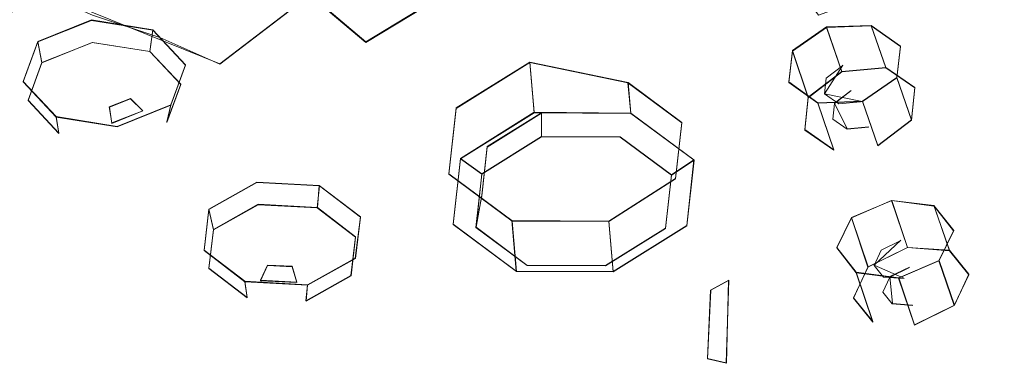
# Model space of a CAD drawing. Extents: x -45 to 45, y -146 to 0.
# Drawn here: x 5 to 30, y -124 to -115 of the extents above; entities that cross this region are included whole.
import ezdxf

# ---------------------------------------------------------------- set-up
doc = ezdxf.new("R2010")
doc.units = 0
doc.header["$LTSCALE"] = 500
doc.header["$MEASUREMENT"] = 0
for name, color, linetype in [('DWXOUTLINES', 7, 'Continuous'), ('PRYSZNIC_1', 7, 'Continuous'), ('PRYSZNIC_2', 7, 'Continuous'), ('PRYSZNIC_3', 7, 'Continuous')]:
    doc.layers.add(name, color=color, linetype=linetype)

msp = doc.modelspace()

# ---------------------------------------------------------------- linework, layer by layer
at = {"layer": 'DWXOUTLINES', "color": 0, "lineweight": 0}
for p, q in [((13.76, -115.67, 148.54), (19.13, -112.39, 145.9)), ((10.06, -116.22, 148.75), (5.23, -114.27, 146.5)), ((10.06, -116.22, 148.75), (12.35, -114.47, 147.19)), ((12.35, -114.47, 147.19), (13.76, -115.67, 148.54)), ((5.45, -115.66, 148.09), (6.81, -115.11, 147.46)), ((8.36, -115.36, 147.74), (6.81, -115.11, 147.46)), ((8.36, -115.36, 147.74), (8.29, -115.91, 147.4)), ((8.36, -115.36, 147.74), (9.19, -116.25, 148.77)), ((25.43, -115.29, 150.45), (24.57, -115.89, 150.91)), ((25.43, -115.29, 150.45), (26.56, -115.25, 150.62)), ((25.82, -116.42, 149.3), (25.43, -115.29, 150.45)), ((26.56, -115.25, 150.62), (27.3, -115.78, 151.32)), ((26.93, -116.32, 149.53), (26.56, -115.25, 150.62)), ((5.08, -116.67, 149.26), (5.45, -115.66, 148.09)), ((5.45, -115.66, 148.09), (5.55, -116.19, 147.73)), ((5.55, -116.19, 147.73), (6.83, -115.68, 147.13)), ((8.29, -115.91, 147.4), (6.83, -115.68, 147.13)), ((8.29, -115.91, 147.4), (9.07, -116.74, 148.36)), ((24.47, -116.68, 151.73), (24.57, -115.89, 150.91)), ((24.96, -117.07, 149.71), (24.57, -115.89, 150.91)), ((27.21, -116.57, 152.14), (27.3, -115.78, 151.32)), ((5.2, -117.14, 148.83), (5.55, -116.19, 147.73)), ((16.05, -117.34, 151.12), (17.91, -116.18, 150.01)), ((17.91, -116.18, 150.01), (18.02, -117.45, 148.86)), ((17.91, -116.18, 150.01), (20.4, -116.7, 150.32)), ((9.19, -116.25, 148.77), (8.82, -117.26, 149.94)), ((24.96, -117.07, 149.71), (25.82, -116.42, 149.3)), ((25.38, -116.98, 151.09), (25.84, -116.26, 150.5)), ((25.82, -116.42, 149.3), (26.93, -116.32, 149.53)), ((26.93, -116.32, 149.53), (27.67, -116.82, 150.25)), ((5.91, -117.56, 150.29), (5.08, -116.67, 149.26)), ((20.4, -116.7, 150.32), (20.47, -117.47, 149.11)), ((20.4, -116.7, 150.32), (21.76, -117.71, 151.57)), ((24.47, -116.68, 151.73), (25.21, -117.21, 152.43)), ((27.21, -116.57, 152.14), (26.34, -117.17, 152.6)), ((27.58, -117.64, 151.05), (27.21, -116.57, 152.14)), ((9.07, -116.74, 148.36), (8.72, -117.69, 149.46)), ((26.29, -117.17, 151.55), (25.38, -116.98, 151.09)), ((25.63, -117.22, 150.05), (26.05, -116.9, 149.85)), ((27.67, -116.82, 150.25), (27.58, -117.64, 151.05)), ((5.98, -117.98, 149.79), (5.2, -117.14, 148.83)), ((7.8, -117.1, 149.09), (7.26, -117.31, 149.34)), ((7.8, -117.1, 149.09), (8.11, -117.41, 149.13)), ((24.88, -117.89, 150.51), (24.96, -117.07, 149.71)), ((25.21, -117.21, 152.43), (26.34, -117.17, 152.6)), ((25.61, -118.4, 151.23), (25.21, -117.21, 152.43)), ((25.95, -117.87, 150.8), (25.63, -117.22, 150.05)), ((26.73, -118.29, 151.46), (26.34, -117.17, 152.6)), ((7.26, -117.31, 149.34), (7.32, -117.72, 149.5)), ((8.11, -117.41, 149.13), (7.32, -117.72, 149.5)), ((7.46, -117.81, 150.57), (8.82, -117.26, 149.94)), ((8.72, -117.69, 149.46), (8.82, -117.26, 149.94)), ((16.05, -117.34, 151.12), (15.86, -119.01, 152.94)), ((16.16, -118.62, 149.97), (18.02, -117.45, 148.86)), ((18.21, -117.46, 149.96), (16.83, -118.32, 150.78)), ((18.02, -117.45, 148.86), (20.47, -117.47, 149.11)), ((18.21, -118.06, 149.1), (18.21, -117.46, 149.96)), ((22.07, -118.65, 150.58), (20.47, -117.47, 149.11)), ((5.91, -117.56, 150.29), (5.98, -117.98, 149.79)), ((7.46, -117.81, 150.57), (5.91, -117.56, 150.29)), ((21.76, -117.71, 151.57), (21.6, -119.13, 153.12)), ((27.58, -117.64, 151.05), (26.73, -118.29, 151.46)), ((24.88, -117.89, 150.51), (25.61, -118.4, 151.23)), ((26.5, -117.82, 150.91), (25.95, -117.87, 150.8)), ((16.7, -119.01, 150), (18.21, -118.06, 149.1)), ((18.21, -118.06, 149.1), (20.2, -118.07, 149.3)), ((21.5, -119.03, 150.49), (20.2, -118.07, 149.3)), ((16.7, -119.55, 152.13), (16.83, -118.32, 150.78)), ((15.97, -120.28, 151.79), (16.16, -118.62, 149.97)), ((16.16, -118.62, 149.97), (16.7, -119.01, 150)), ((22.07, -118.65, 150.58), (21.5, -119.03, 150.49)), ((22.07, -118.65, 150.58), (21.89, -120.32, 152.4)), ((9.78, -119.9, 152.98), (11, -119.22, 152.2)), ((11, -119.22, 152.2), (12.58, -119.3, 152.3)), ((17.46, -120.19, 154.41), (15.86, -119.01, 152.94)), ((16.55, -120.36, 151.48), (16.7, -119.01, 150)), ((19.91, -120.21, 154.66), (21.6, -119.13, 153.12)), ((21.5, -119.03, 150.49), (21.35, -120.38, 151.97)), ((12.53, -119.86, 151.96), (12.58, -119.3, 152.3)), ((13.62, -120.1, 153.21), (12.58, -119.3, 152.3)), ((16.55, -120.36, 151.48), (16.7, -119.55, 152.13)), ((27.08, -119.68, 155.48), (26.06, -120.11, 155.76)), ((27.08, -119.68, 155.48), (28.15, -119.81, 155.86)), ((27.48, -120.87, 154.41), (27.08, -119.68, 155.48)), ((9.66, -120.94, 154.19), (9.78, -119.9, 152.98)), ((9.9, -120.42, 152.61), (9.78, -119.9, 152.98)), ((9.9, -120.42, 152.61), (11.03, -119.78, 151.87)), ((11.03, -119.78, 151.87), (12.53, -119.86, 151.96)), ((13.5, -120.6, 152.82), (12.53, -119.86, 151.96)), ((28.15, -119.81, 155.86), (28.65, -120.44, 156.68)), ((28.54, -120.94, 154.84), (28.15, -119.81, 155.86)), ((13.62, -120.1, 153.21), (13.49, -121.14, 154.41)), ((17.46, -120.19, 154.41), (17.57, -121.47, 153.26)), ((19.91, -120.21, 154.66), (17.46, -120.19, 154.41)), ((19.91, -120.21, 154.66), (20.02, -121.48, 153.51)), ((25.69, -120.87, 156.54), (26.06, -120.11, 155.76)), ((26.48, -121.36, 154.64), (26.06, -120.11, 155.76)), ((9.78, -121.4, 153.74), (9.9, -120.42, 152.61)), ((15.97, -120.28, 151.79), (17.57, -121.47, 153.26)), ((17.84, -121.32, 152.67), (16.55, -120.36, 151.48)), ((19.83, -121.33, 152.88), (21.35, -120.38, 151.97)), ((20.02, -121.48, 153.51), (21.89, -120.32, 152.4)), ((28.28, -121.2, 157.45), (28.65, -120.44, 156.68)), ((13.5, -120.6, 152.82), (13.38, -121.58, 153.95)), ((26.64, -121.32, 156.07), (27.31, -120.69, 155.59)), ((10.69, -121.73, 155.1), (9.66, -120.94, 154.19)), ((25.69, -120.87, 156.54), (26.18, -121.5, 157.35)), ((26.48, -121.36, 154.64), (27.48, -120.87, 154.41)), ((27.48, -120.87, 154.41), (28.54, -120.94, 154.84)), ((28.54, -120.94, 154.84), (29.03, -121.55, 155.68)), ((13.49, -121.14, 154.41), (12.28, -121.82, 155.2)), ((28.28, -121.2, 157.45), (27.26, -121.64, 157.73)), ((28.67, -122.33, 156.44), (28.28, -121.2, 157.45)), ((10.75, -122.14, 154.6), (9.78, -121.4, 153.74)), ((11.27, -121.32, 153.97), (11.09, -121.7, 154.09)), ((11.89, -121.35, 154), (11.27, -121.32, 153.97)), ((11.89, -121.35, 154), (12.01, -121.75, 154.15)), ((20.02, -121.48, 153.51), (17.57, -121.47, 153.26)), ((19.83, -121.33, 152.88), (17.84, -121.32, 152.67)), ((26.11, -122.15, 155.39), (26.48, -121.36, 154.64)), ((27.39, -121.65, 156.7), (26.64, -121.32, 156.07)), ((27.03, -121.61, 155.1), (27.53, -121.37, 154.99)), ((12.01, -121.75, 154.15), (11.09, -121.7, 154.09)), ((13.38, -121.58, 153.95), (12.24, -122.22, 154.69)), ((22.95, -121.7, 155.07), (22.49, -121.95, 155.22)), ((22.95, -121.7, 155.07), (22.89, -123.79, 157.47)), ((26.18, -121.5, 157.35), (27.26, -121.64, 157.73)), ((26.6, -122.75, 156.23), (26.18, -121.5, 157.35)), ((27.1, -122.29, 155.88), (27.03, -121.61, 155.1)), ((27.66, -122.83, 156.67), (27.26, -121.64, 157.73)), ((29.03, -121.55, 155.68), (28.67, -122.33, 156.44)), ((10.69, -121.73, 155.1), (12.28, -121.82, 155.2)), ((10.75, -122.14, 154.6), (10.69, -121.73, 155.1)), ((12.24, -122.22, 154.69), (12.28, -121.82, 155.2)), ((22.49, -121.95, 155.22), (22.41, -123.68, 157.21)), ((26.11, -122.15, 155.39), (26.6, -122.75, 156.23)), ((27.61, -122.33, 156.09), (27.1, -122.29, 155.88)), ((28.67, -122.33, 156.44), (27.66, -122.83, 156.67)), ((22.41, -123.68, 157.21), (22.89, -123.79, 157.47))]:
    msp.add_line(p, q, dxfattribs=at)
at = {"layer": 'PRYSZNIC_1', "lineweight": 0, "invisible_edges": 15}
for points in [[(18.28, -111.085, 191.876), (15.718, -112.597, 193.594), (18.055, -115.207, 195.294), (20.996, -113.472, 193.322)], [(28.307, -115.357, 192.751), (30.919, -112.737, 189.774), (28.564, -111.066, 189.274), (26.15, -113.485, 192.023)], [(23.287, -115.675, 194.511), (26.15, -113.485, 192.023), (23.578, -111.497, 191.078), (20.996, -113.472, 193.322)], [(5.525, -112.475, 194.609), (6.594, -115.617, 197.026), (9.825, -114.883, 196.191), (8.239, -111.852, 193.901)], [(5.525, -112.475, 194.609), (2.711, -112.847, 195.032), (3.249, -116.066, 197.536), (6.594, -115.617, 197.026)], [(15.718, -112.597, 193.594), (12.885, -113.873, 195.043), (14.806, -116.67, 196.957), (18.055, -115.207, 195.294)], [(28.307, -115.357, 192.751), (30.109, -117.139, 193.258), (32.887, -114.347, 190.086), (30.919, -112.737, 189.774)], [(23.287, -115.675, 194.511), (20.996, -113.472, 193.322), (18.055, -115.207, 195.294), (20.029, -117.598, 196.696)], [(25.209, -117.727, 195.444), (28.307, -115.357, 192.751), (26.15, -113.485, 192.023), (23.287, -115.675, 194.511)], [(9.825, -114.883, 196.191), (11.295, -117.829, 198.274), (14.806, -116.67, 196.957), (12.885, -113.873, 195.043)], [(6.594, -115.617, 197.026), (7.588, -118.672, 199.231), (11.295, -117.829, 198.274), (9.825, -114.883, 196.191)], [(20.029, -117.598, 196.696), (18.055, -115.207, 195.294), (14.806, -116.67, 196.957), (16.427, -119.22, 198.539)], [(25.209, -117.727, 195.444), (26.815, -119.664, 196.128), (30.109, -117.139, 193.258), (28.307, -115.357, 192.751)], [(6.594, -115.617, 197.026), (3.249, -116.066, 197.536), (3.75, -119.187, 199.817), (7.588, -118.672, 199.231)], [(25.209, -117.727, 195.444), (23.287, -115.675, 194.511), (20.029, -117.598, 196.696), (21.683, -119.81, 197.811)], [(12.536, -120.504, 199.998), (16.427, -119.22, 198.539), (14.806, -116.67, 196.957), (11.295, -117.829, 198.274)], [(26.815, -119.664, 196.128), (28.16, -121.519, 196.566), (31.618, -118.858, 193.541), (30.109, -117.139, 193.258)], [(21.683, -119.81, 197.811), (20.029, -117.598, 196.696), (16.427, -119.22, 198.539), (17.787, -121.566, 199.806)], [(25.209, -117.727, 195.444), (21.683, -119.81, 197.811), (23.066, -121.883, 198.65), (26.815, -119.664, 196.128)], [(8.427, -121.438, 201.06), (12.536, -120.504, 199.998), (11.295, -117.829, 198.274), (7.588, -118.672, 199.231)], [(8.427, -121.438, 201.06), (7.588, -118.672, 199.231), (3.75, -119.187, 199.817), (4.173, -122.009, 201.709)], [(29.296, -123.327, 196.763), (32.892, -120.542, 193.597), (31.618, -118.858, 193.541), (28.16, -121.519, 196.566)], [(13.576, -122.957, 201.387), (17.787, -121.566, 199.806), (16.427, -119.22, 198.539), (12.536, -120.504, 199.998)], [(26.815, -119.664, 196.128), (23.066, -121.883, 198.65), (24.224, -123.858, 199.224), (28.16, -121.519, 196.566)], [(21.683, -119.81, 197.811), (17.787, -121.566, 199.806), (18.923, -123.754, 200.776), (23.066, -121.883, 198.65)], [(9.131, -123.968, 202.536), (13.576, -122.957, 201.387), (12.536, -120.504, 199.998), (8.427, -121.438, 201.06)], [(30.217, -124.996, 196.772), (33.926, -122.104, 193.485), (32.892, -120.542, 193.597), (29.296, -123.327, 196.763)], [(9.131, -123.968, 202.536), (8.427, -121.438, 201.06), (4.173, -122.009, 201.709), (4.528, -124.587, 203.239)], [(13.576, -122.957, 201.387), (14.446, -125.236, 202.46), (18.923, -123.754, 200.776), (17.787, -121.566, 199.806)], [(29.296, -123.327, 196.763), (28.16, -121.519, 196.566), (24.224, -123.858, 199.224), (25.202, -125.774, 199.545)], [(23.066, -121.883, 198.65), (18.923, -123.754, 200.776), (19.873, -125.829, 201.465), (24.224, -123.858, 199.224)], [(9.131, -123.968, 202.536), (9.718, -126.314, 203.685), (14.446, -125.236, 202.46), (13.576, -122.957, 201.387)], [(30.217, -124.996, 196.772), (29.296, -123.327, 196.763), (25.202, -125.774, 199.545), (25.995, -127.536, 199.661)], [(14.446, -125.236, 202.46), (15.173, -127.391, 203.24), (19.873, -125.829, 201.465), (18.923, -123.754, 200.776)]]:
    msp.add_3dface(points, dxfattribs=at)
at = {"layer": 'PRYSZNIC_2', "lineweight": 0}
for points, invisible_edges in [([(19.126, -112.399, 145.904), (20.883, -114.175, 147.92), (17.956, -115.591, 148.949), (16.467, -114.039, 147.19)], 15), ([(8.542, -115.561, 147.961), (6.83, -114.993, 147.293), (8.57, -112.743, 145.189), (10.561, -113.538, 146.104)], 15), ([(14.701, -112.638, 145.603), (16.467, -114.039, 147.19), (13.756, -115.684, 148.543), (12.345, -114.48, 147.185)], 9), ([(22.294, -116.083, 150.09), (20.883, -114.175, 147.92), (23.647, -112.834, 147.022), (25.229, -114.991, 149.473)], 11), ([(31.634, -115.884, 151.816), (29.188, -116.516, 151.861), (27.916, -114.006, 149.008), (30.255, -113.176, 148.74)], 11), ([(2.977, -115.382, 147.519), (3.588, -113.724, 145.896), (5.227, -114.276, 146.501), (3.736, -116.417, 148.574)], 3), ([(10.058, -116.233, 148.748), (8.542, -115.561, 147.961), (10.561, -113.538, 146.104), (12.345, -114.48, 147.185)], 7), ([(16.467, -114.039, 147.19), (17.956, -115.591, 148.949), (14.948, -117.027, 150.057), (13.756, -115.684, 148.543)], 15), ([(22.294, -116.083, 150.09), (19.21, -117.231, 150.816), (17.956, -115.591, 148.949), (20.883, -114.175, 147.92)], 15), ([(26.379, -117.269, 152.061), (25.229, -114.991, 149.473), (27.916, -114.006, 149.008), (29.188, -116.516, 151.861)], 13), ([(3.736, -116.417, 148.574), (5.227, -114.276, 146.501), (6.83, -114.993, 147.293), (5.009, -117.307, 149.533)], 13), ([(10.058, -116.233, 148.748), (12.345, -114.48, 147.185), (13.756, -115.684, 148.543), (11.076, -117.264, 149.896)], 15), ([(6.758, -117.59, 149.906), (5.009, -117.307, 149.533), (6.83, -114.993, 147.293), (8.542, -115.561, 147.961)], 11), ([(6.809, -115.123, 147.458), (6.829, -115.686, 147.135), (5.552, -116.199, 147.726), (5.45, -115.668, 148.088)], 1), ([(8.359, -115.367, 147.739), (8.285, -115.915, 147.399), (6.829, -115.686, 147.135), (6.809, -115.123, 147.458)], 5), ([(23.322, -118.097, 152.379), (22.294, -116.083, 150.09), (25.229, -114.991, 149.473), (26.379, -117.269, 152.061)], 15), ([(9.192, -116.257, 148.767), (9.068, -116.751, 148.364), (8.285, -115.915, 147.399), (8.359, -115.367, 147.739)], 1), ([(5.45, -115.668, 148.088), (5.552, -116.199, 147.726), (5.202, -117.152, 148.827), (5.078, -116.683, 149.259)], 5), ([(6.829, -115.686, 147.135), (6.947, -116.173, 147.696), (6.16, -116.488, 148.06), (5.552, -116.199, 147.726)], 15), ([(8.394, -117.483, 149.906), (6.758, -117.59, 149.906), (8.542, -115.561, 147.961), (10.058, -116.233, 148.748)], 11), ([(8.285, -115.915, 147.399), (7.843, -116.314, 147.859), (6.947, -116.173, 147.696), (6.829, -115.686, 147.135)], 15), ([(11.076, -117.264, 149.896), (13.756, -115.684, 148.543), (14.948, -117.027, 150.057), (11.939, -118.425, 151.193)], 15), ([(19.21, -117.231, 150.816), (16.075, -118.383, 151.61), (14.948, -117.027, 150.057), (17.956, -115.591, 148.949)], 15), ([(9.068, -116.751, 148.364), (8.325, -116.828, 148.453), (7.843, -116.314, 147.859), (8.285, -115.915, 147.399)], 15), ([(31.634, -115.884, 151.816), (32.476, -118.687, 155.001), (29.965, -119.115, 154.814), (29.188, -116.516, 151.861)], 15), ([(5.552, -116.199, 147.726), (6.16, -116.488, 148.06), (5.945, -117.075, 148.738), (5.202, -117.152, 148.827)], 15), ([(6.947, -116.173, 147.696), (7.007, -116.267, 148.122), (6.475, -116.481, 148.369), (6.16, -116.488, 148.06)], 15), ([(7.843, -116.314, 147.859), (7.615, -116.363, 148.232), (7.007, -116.267, 148.122), (6.947, -116.173, 147.696)], 15), ([(8.394, -117.483, 149.906), (10.058, -116.233, 148.748), (11.076, -117.264, 149.896), (8.326, -118.643, 151.103)], 15), ([(23.322, -118.097, 152.379), (20.13, -118.955, 152.78), (19.21, -117.231, 150.816), (22.294, -116.083, 150.09)], 15), ([(3.736, -116.417, 148.574), (5.009, -117.307, 149.533), (3.253, -119.504, 151.759), (1.61, -119.049, 151.242)], 15), ([(6.16, -116.488, 148.06), (6.475, -116.481, 148.369), (6.329, -116.879, 148.828), (5.945, -117.075, 148.738)], 15), ([(6.329, -116.879, 148.828), (6.475, -116.481, 148.369), (7.135, -116.795, 148.731), (6.329, -116.879, 148.828)], 15), ([(6.475, -116.481, 148.369), (7.007, -116.267, 148.122), (7.135, -116.795, 148.731), (6.475, -116.481, 148.369)], 15), ([(7.007, -116.267, 148.122), (7.615, -116.363, 148.232), (7.135, -116.795, 148.731), (7.007, -116.267, 148.122)], 15), ([(7.615, -116.363, 148.232), (7.941, -116.711, 148.635), (7.135, -116.795, 148.731), (7.615, -116.363, 148.232)], 15), ([(8.325, -116.828, 148.453), (7.941, -116.711, 148.635), (7.615, -116.363, 148.232), (7.843, -116.314, 147.859)], 15), ([(8.82, -117.271, 149.938), (8.718, -117.705, 149.465), (9.068, -116.751, 148.364), (9.192, -116.257, 148.767)], 4), ([(5.078, -116.683, 149.259), (5.202, -117.152, 148.827), (5.985, -117.988, 149.792), (5.911, -117.573, 150.286)], 1), ([(7.941, -116.711, 148.635), (7.795, -117.109, 149.094), (7.135, -116.795, 148.731), (7.941, -116.711, 148.635)], 15), ([(8.11, -117.415, 149.131), (7.795, -117.109, 149.094), (7.941, -116.711, 148.635), (8.325, -116.828, 148.453)], 15), ([(26.379, -117.269, 152.061), (29.188, -116.516, 151.861), (29.965, -119.115, 154.814), (27.082, -119.627, 154.74)], 15), ([(5.945, -117.075, 148.738), (6.329, -116.879, 148.828), (6.655, -117.227, 149.23), (6.427, -117.59, 149.332)], 15), ([(6.655, -117.227, 149.23), (6.329, -116.879, 148.828), (7.135, -116.795, 148.731), (6.655, -117.227, 149.23)], 15), ([(7.263, -117.323, 149.341), (6.655, -117.227, 149.23), (7.135, -116.795, 148.731), (7.263, -117.323, 149.341)], 15), ([(7.795, -117.109, 149.094), (7.263, -117.323, 149.341), (7.135, -116.795, 148.731), (7.795, -117.109, 149.094)], 15), ([(8.718, -117.705, 149.465), (8.11, -117.415, 149.131), (8.325, -116.828, 148.453), (9.068, -116.751, 148.364)], 15), ([(5.202, -117.152, 148.827), (5.945, -117.075, 148.738), (6.427, -117.59, 149.332), (5.985, -117.988, 149.792)], 15), ([(6.427, -117.59, 149.332), (6.655, -117.227, 149.23), (7.263, -117.323, 149.341), (7.324, -117.731, 149.495)], 15), ([(7.324, -117.731, 149.495), (7.263, -117.323, 149.341), (7.795, -117.109, 149.094), (8.11, -117.415, 149.131)], 8), ([(12.99, -119.49, 152.426), (11.939, -118.425, 151.193), (14.948, -117.027, 150.057), (16.075, -118.383, 151.61)], 15), ([(20.13, -118.955, 152.78), (16.916, -119.798, 153.228), (16.075, -118.383, 151.61), (19.21, -117.231, 150.816)], 15), ([(6.758, -117.59, 149.906), (4.664, -120.228, 152.581), (3.253, -119.504, 151.759), (5.009, -117.307, 149.533)], 15), ([(8.394, -117.483, 149.906), (8.326, -118.643, 151.103), (4.664, -120.228, 152.581), (6.758, -117.59, 149.906)], 15), ([(7.441, -118.217, 150.056), (7.324, -117.731, 149.495), (8.11, -117.415, 149.131), (8.718, -117.705, 149.465)], 13), ([(7.461, -117.817, 150.568), (7.441, -118.217, 150.056), (8.718, -117.705, 149.465), (8.82, -117.271, 149.938)], 7), ([(8.326, -118.643, 151.103), (11.076, -117.264, 149.896), (11.939, -118.425, 151.193), (8.786, -119.845, 152.416)], 15), ([(23.322, -118.097, 152.379), (26.379, -117.269, 152.061), (27.082, -119.627, 154.74), (23.932, -120.187, 154.753)], 15), ([(5.911, -117.573, 150.286), (5.985, -117.988, 149.792), (7.441, -118.217, 150.056), (7.461, -117.817, 150.568)], 7), ([(5.985, -117.988, 149.792), (6.427, -117.59, 149.332), (7.324, -117.731, 149.495), (7.441, -118.217, 150.056)], 15), ([(23.322, -118.097, 152.379), (23.932, -120.187, 154.753), (20.618, -120.761, 154.828), (20.13, -118.955, 152.78)], 15), ([(10.072, -120.674, 153.411), (8.786, -119.845, 152.416), (11.939, -118.425, 151.193), (12.99, -119.49, 152.426)], 15), ([(13.794, -120.58, 153.688), (12.99, -119.49, 152.426), (16.075, -118.383, 151.61), (16.916, -119.798, 153.228)], 15), ([(8.326, -118.643, 151.103), (8.786, -119.845, 152.416), (5.746, -121.172, 153.651), (4.664, -120.228, 152.581)], 15), ([(20.13, -118.955, 152.78), (20.618, -120.761, 154.828), (17.245, -121.316, 154.942), (16.916, -119.798, 153.228)], 15), ([(27.082, -119.627, 154.74), (29.965, -119.115, 154.814), (30.23, -121.759, 157.818), (27.322, -122.025, 157.465)], 15), ([(10.996, -119.232, 152.202), (11.034, -119.792, 151.875), (9.896, -120.429, 152.61), (9.784, -119.91, 152.984)], 5), ([(12.585, -119.314, 152.296), (12.528, -119.869, 151.963), (11.034, -119.792, 151.875), (10.996, -119.232, 152.202)], 4), ([(13.62, -120.107, 153.212), (13.5, -120.615, 152.824), (12.528, -119.869, 151.963), (12.585, -119.314, 152.296)], 5), ([(11.522, -121.123, 154.041), (10.072, -120.674, 153.411), (12.99, -119.49, 152.426), (13.794, -120.58, 153.688)], 15), ([(23.932, -120.187, 154.753), (27.082, -119.627, 154.74), (27.322, -122.025, 157.465), (24.132, -122.314, 157.169)], 15), ([(5.032, -121.497, 153.922), (4.08, -120.667, 152.981), (4.28, -119.922, 153.359), (5.277, -120.79, 154.345)], 15), ([(4.422, -119.844, 153.238), (5.45, -120.74, 154.255), (5.277, -120.79, 154.345), (4.28, -119.922, 153.359)], 15), ([(4.664, -120.228, 152.581), (5.746, -121.172, 153.651), (5.45, -120.74, 154.255), (4.422, -119.844, 153.238)], 15), ([(10.072, -120.674, 153.411), (6.427, -122.271, 154.898), (5.746, -121.172, 153.651), (8.786, -119.845, 152.416)], 15), ([(9.784, -119.91, 152.984), (9.896, -120.429, 152.61), (9.778, -121.407, 153.738), (9.659, -120.95, 154.185)], 4), ([(11.034, -119.792, 151.875), (11.267, -120.26, 152.415), (10.566, -120.652, 152.868), (9.896, -120.429, 152.61)], 15), ([(12.528, -119.869, 151.963), (12.186, -120.308, 152.47), (11.267, -120.26, 152.415), (11.034, -119.792, 151.875)], 15), ([(13.5, -120.615, 152.824), (12.785, -120.767, 153), (12.186, -120.308, 152.47), (12.528, -119.869, 151.963)], 15), ([(13.794, -120.58, 153.688), (16.916, -119.798, 153.228), (17.245, -121.316, 154.942), (13.917, -121.816, 155.069)], 15), ([(13.495, -121.148, 154.413), (13.383, -121.592, 153.953), (13.5, -120.615, 152.824), (13.62, -120.107, 153.212)], 5), ([(23.932, -120.187, 154.753), (24.132, -122.314, 157.169), (20.754, -122.606, 156.92), (20.618, -120.761, 154.828)], 15), ([(9.896, -120.429, 152.61), (10.566, -120.652, 152.868), (10.493, -121.254, 153.563), (9.778, -121.407, 153.738)], 15), ([(11.267, -120.26, 152.415), (11.387, -120.346, 152.83), (10.912, -120.611, 153.137), (10.566, -120.652, 152.868)], 15), ([(10.912, -120.611, 153.137), (11.387, -120.346, 152.83), (11.639, -120.854, 153.417), (10.912, -120.611, 153.137)], 15), ([(12.186, -120.308, 152.47), (12.01, -120.378, 152.867), (11.387, -120.346, 152.83), (11.267, -120.26, 152.415)], 15), ([(11.387, -120.346, 152.83), (12.01, -120.378, 152.867), (11.639, -120.854, 153.417), (11.387, -120.346, 152.83)], 15), ([(12.01, -120.378, 152.867), (12.415, -120.689, 153.227), (11.639, -120.854, 153.417), (12.01, -120.378, 152.867)], 15), ([(12.785, -120.767, 153), (12.415, -120.689, 153.227), (12.01, -120.378, 152.867), (12.186, -120.308, 152.47)], 15), ([(-0.153, -123.854, 155.887), (4.08, -120.667, 152.981), (5.032, -121.497, 153.922), (-0.153, -123.854, 155.887)], 15), ([(11.522, -121.123, 154.041), (10.645, -122.112, 155.046), (6.427, -122.271, 154.898), (10.072, -120.674, 153.411)], 15), ([(10.566, -120.652, 152.868), (10.912, -120.611, 153.137), (10.863, -121.019, 153.608), (10.493, -121.254, 153.563)], 15), ([(11.522, -121.123, 154.041), (13.794, -120.58, 153.688), (13.917, -121.816, 155.069), (10.645, -122.112, 155.046)], 15), ([(10.863, -121.019, 153.608), (10.912, -120.611, 153.137), (11.639, -120.854, 153.417), (10.863, -121.019, 153.608)], 15), ([(12.415, -120.689, 153.227), (12.366, -121.096, 153.697), (11.639, -120.854, 153.417), (12.415, -120.689, 153.227)], 15), ([(12.713, -121.369, 153.695), (12.366, -121.096, 153.697), (12.415, -120.689, 153.227), (12.785, -120.767, 153)], 15), ([(13.383, -121.592, 153.953), (12.713, -121.369, 153.695), (12.785, -120.767, 153), (13.5, -120.615, 152.824)], 15), ([(5.63, -122.463, 155.018), (5.032, -121.497, 153.922), (5.277, -120.79, 154.345), (5.903, -121.802, 155.493)], 15), ([(5.45, -120.74, 154.255), (6.096, -121.784, 155.439), (5.903, -121.802, 155.493), (5.277, -120.79, 154.345)], 15), ([(5.746, -121.172, 153.651), (6.427, -122.271, 154.898), (6.096, -121.784, 155.439), (5.45, -120.74, 154.255)], 15), ([(9.659, -120.95, 154.185), (9.778, -121.407, 153.738), (10.751, -122.152, 154.599), (10.694, -121.744, 155.101)], 5), ([(11.269, -121.33, 153.967), (10.863, -121.019, 153.608), (11.639, -120.854, 153.417), (11.269, -121.33, 153.967)], 15), ([(11.891, -121.362, 154.004), (11.269, -121.33, 153.967), (11.639, -120.854, 153.417), (11.891, -121.362, 154.004)], 15), ([(12.366, -121.096, 153.697), (11.891, -121.362, 154.004), (11.639, -120.854, 153.417), (12.366, -121.096, 153.697)], 15), ([(20.618, -120.761, 154.828), (20.754, -122.606, 156.92), (17.282, -122.88, 156.707), (17.245, -121.316, 154.942)], 15), ([(10.493, -121.254, 153.563), (10.863, -121.019, 153.608), (11.269, -121.33, 153.967), (11.092, -121.714, 154.093)], 15), ([(12.012, -121.761, 154.148), (11.891, -121.362, 154.004), (12.366, -121.096, 153.697), (12.713, -121.369, 153.695)], 15), ([(12.283, -121.825, 155.196), (12.244, -122.229, 154.688), (13.383, -121.592, 153.953), (13.495, -121.148, 154.413)], 4), ([(9.778, -121.407, 153.738), (10.493, -121.254, 153.563), (11.092, -121.714, 154.093), (10.751, -122.152, 154.599)], 15), ([(11.092, -121.714, 154.093), (11.269, -121.33, 153.967), (11.891, -121.362, 154.004), (12.012, -121.761, 154.148)], 8), ([(12.244, -122.229, 154.688), (12.012, -121.761, 154.148), (12.713, -121.369, 153.695), (13.383, -121.592, 153.953)], 15), ([(13.917, -121.816, 155.069), (17.245, -121.316, 154.942), (17.282, -122.88, 156.707), (13.809, -123.113, 156.52)], 15), ([(-0.153, -123.854, 155.887), (5.032, -121.497, 153.922), (5.63, -122.463, 155.018), (-0.153, -123.854, 155.887)], 15), ([(10.751, -122.152, 154.599), (11.092, -121.714, 154.093), (12.012, -121.761, 154.148), (12.244, -122.229, 154.688)], 13), ([(5.834, -123.5, 156.194), (5.63, -122.463, 155.018), (5.903, -121.802, 155.493), (6.117, -122.888, 156.724)], 15), ([(6.096, -121.784, 155.439), (6.316, -122.904, 156.71), (6.117, -122.888, 156.724), (5.903, -121.802, 155.493)], 15), ([(6.427, -122.271, 154.898), (6.659, -123.451, 156.237), (6.316, -122.904, 156.71), (6.096, -121.784, 155.439)], 15), ([(10.645, -122.112, 155.046), (13.917, -121.816, 155.069), (13.809, -123.113, 156.52), (10.168, -123.311, 156.355)], 15), ([(10.694, -121.744, 155.101), (10.751, -122.152, 154.599), (12.244, -122.229, 154.688), (12.283, -121.825, 155.196)], 6), ([(27.082, -124.423, 160.189), (27.322, -122.025, 157.465), (30.23, -121.759, 157.818), (29.965, -124.402, 160.822)], 15), ([(10.645, -122.112, 155.046), (10.168, -123.311, 156.355), (6.659, -123.451, 156.237), (6.427, -122.271, 154.898)], 15), ([(23.932, -124.441, 159.586), (24.132, -122.314, 157.169), (27.322, -122.025, 157.465), (27.082, -124.423, 160.189)], 15), ([(-0.153, -123.854, 155.887), (5.63, -122.463, 155.018), (5.834, -123.5, 156.194), (-0.153, -123.854, 155.887)], 15), ([(23.932, -124.441, 159.586), (20.618, -124.447, 159.016), (20.754, -122.606, 156.92), (24.132, -122.314, 157.169)], 15), ([(20.618, -124.447, 159.016), (17.245, -124.432, 158.483), (17.282, -122.88, 156.707), (20.754, -122.606, 156.92)], 15), ([(5.63, -124.536, 157.37), (5.834, -123.5, 156.194), (6.117, -122.888, 156.724), (5.903, -123.973, 157.956)], 15), ([(6.316, -122.904, 156.71), (6.096, -124.025, 157.981), (5.903, -123.973, 157.956), (6.117, -122.888, 156.724)], 15), ([(6.659, -123.451, 156.237), (6.427, -124.63, 157.575), (6.096, -124.025, 157.981), (6.316, -122.904, 156.71)], 15), ([(13.917, -124.387, 157.99), (13.809, -123.113, 156.52), (17.282, -122.88, 156.707), (17.245, -124.432, 158.483)], 15), ([(10.645, -124.457, 157.71), (10.168, -123.311, 156.355), (13.809, -123.113, 156.52), (13.917, -124.387, 157.99)], 15), ([(10.645, -124.457, 157.71), (6.427, -124.63, 157.575), (6.659, -123.451, 156.237), (10.168, -123.311, 156.355)], 15), ([(-0.153, -123.854, 155.887), (5.834, -123.5, 156.194), (5.63, -124.536, 157.37), (-0.153, -123.854, 155.887)], 15), ([(-0.153, -123.854, 155.887), (5.63, -124.536, 157.37), (5.032, -125.502, 158.466), (-0.153, -123.854, 155.887)], 15), ([(-0.153, -123.854, 155.887), (5.032, -125.502, 158.466), (4.08, -126.332, 159.407), (-0.153, -123.854, 155.887)], 15)]:
    msp.add_3dface(points, dxfattribs=dict(at, invisible_edges=invisible_edges))
at = {"layer": 'PRYSZNIC_3', "lineweight": 0}
for points in [[(24.565, -115.899, 150.908), (25.43, -115.305, 150.448), (25.815, -116.43, 149.304), (24.964, -117.082, 149.709)], [(26.058, -120.124, 155.761), (27.079, -119.686, 155.48), (27.483, -120.877, 154.412), (26.476, -121.374, 154.64)], [(22.892, -123.803, 157.467), (22.414, -123.693, 157.21), (22.494, -121.957, 155.22), (22.947, -121.713, 155.071)]]:
    msp.add_3dface(points, dxfattribs=at)
for points, invisible_edges in [([(25.43, -115.305, 150.448), (26.562, -115.258, 150.618), (26.934, -116.327, 149.529), (25.815, -116.43, 149.304)], 10), ([(26.562, -115.258, 150.618), (27.299, -115.788, 151.318), (27.665, -116.833, 150.252), (26.934, -116.327, 149.529)], 2), ([(24.475, -116.694, 151.729), (24.565, -115.899, 150.908), (24.964, -117.082, 149.709), (24.879, -117.9, 150.507)], 10), ([(27.299, -115.788, 151.318), (27.208, -116.582, 152.139), (27.58, -117.651, 151.05), (27.665, -116.833, 150.252)], 8), ([(17.914, -116.187, 150.008), (18.023, -117.463, 148.857), (16.159, -118.629, 149.967), (16.05, -117.354, 151.118)], 7), ([(20.398, -116.708, 150.32), (20.472, -117.477, 149.11), (18.023, -117.463, 148.857), (17.914, -116.187, 150.008)], 2), ([(26.048, -116.908, 149.853), (26.596, -116.858, 149.963), (26.386, -116.216, 150.611), (25.838, -116.267, 150.501)], 15), ([(26.744, -116.464, 150.965), (25.838, -116.267, 150.501), (26.386, -116.216, 150.611), (26.744, -116.464, 150.965)], 15), ([(26.596, -116.858, 149.963), (26.954, -117.105, 150.317), (26.744, -116.464, 150.965), (26.386, -116.216, 150.611)], 15), ([(24.964, -117.082, 149.709), (25.815, -116.43, 149.304), (26.048, -116.908, 149.853), (25.631, -117.227, 150.051)], 11), ([(25.838, -116.267, 150.501), (25.379, -116.987, 151.09), (25.421, -116.586, 150.699), (25.838, -116.267, 150.501)], 15), ([(26.744, -116.464, 150.965), (25.379, -116.987, 151.09), (25.838, -116.267, 150.501), (26.744, -116.464, 150.965)], 15), ([(25.379, -116.987, 151.09), (26.744, -116.464, 150.965), (26.286, -117.184, 151.554), (25.379, -116.987, 151.09)], 15), ([(25.631, -117.227, 150.051), (26.048, -116.908, 149.853), (25.838, -116.267, 150.501), (25.421, -116.586, 150.699)], 11), ([(25.815, -116.43, 149.304), (26.934, -116.327, 149.529), (26.596, -116.858, 149.963), (26.048, -116.908, 149.853)], 15), ([(26.286, -117.184, 151.554), (26.744, -116.464, 150.965), (26.703, -116.865, 151.356), (26.286, -117.184, 151.554)], 15), ([(26.934, -116.327, 149.529), (27.665, -116.833, 150.252), (26.954, -117.105, 150.317), (26.596, -116.858, 149.963)], 15), ([(26.954, -117.105, 150.317), (26.913, -117.506, 150.708), (26.703, -116.865, 151.356), (26.744, -116.464, 150.965)], 15), ([(21.762, -117.719, 151.57), (22.073, -118.663, 150.578), (20.472, -117.477, 149.11), (20.398, -116.708, 150.32)], 7), ([(25.211, -117.223, 152.429), (24.475, -116.694, 151.729), (24.879, -117.9, 150.507), (25.61, -118.406, 151.23)], 10), ([(25.589, -117.628, 150.442), (25.631, -117.227, 150.051), (25.421, -116.586, 150.699), (25.379, -116.987, 151.09)], 11), ([(27.208, -116.582, 152.139), (26.344, -117.177, 152.599), (26.729, -118.303, 151.455), (27.58, -117.651, 151.05)], 10), ([(26.913, -117.506, 150.708), (26.496, -117.825, 150.907), (26.286, -117.184, 151.554), (26.703, -116.865, 151.356)], 15), ([(27.665, -116.833, 150.252), (27.58, -117.651, 151.05), (26.913, -117.506, 150.708), (26.954, -117.105, 150.317)], 15), ([(24.879, -117.9, 150.507), (24.964, -117.082, 149.709), (25.631, -117.227, 150.051), (25.589, -117.628, 150.442)], 11), ([(26.344, -117.177, 152.599), (25.211, -117.223, 152.429), (25.61, -118.406, 151.23), (26.729, -118.303, 151.455)], 4), ([(25.948, -117.876, 150.796), (25.589, -117.628, 150.442), (25.379, -116.987, 151.09), (25.738, -117.234, 151.444)], 11), ([(25.379, -116.987, 151.09), (26.286, -117.184, 151.554), (25.738, -117.234, 151.444), (25.379, -116.987, 151.09)], 15), ([(26.496, -117.825, 150.907), (25.948, -117.876, 150.796), (25.738, -117.234, 151.444), (26.286, -117.184, 151.554)], 11), ([(16.05, -117.354, 151.118), (16.159, -118.629, 149.967), (15.973, -120.293, 151.789), (15.864, -119.017, 152.941)], 7), ([(18.023, -117.463, 148.857), (18.209, -118.068, 149.097), (16.696, -119.015, 149.998), (16.159, -118.629, 149.967)], 7), ([(18.209, -118.068, 149.097), (18.211, -117.47, 149.962), (16.833, -118.332, 150.783), (16.696, -119.015, 149.998)], 7), ([(16.833, -118.332, 150.783), (18.211, -117.47, 149.962), (19.073, -119.049, 151.652), (16.833, -118.332, 150.783)], 14), ([(20.472, -117.477, 149.11), (20.198, -118.08, 149.303), (18.209, -118.068, 149.097), (18.023, -117.463, 148.857)], 7), ([(20.198, -118.08, 149.303), (20.022, -117.48, 150.15), (18.211, -117.47, 149.962), (18.209, -118.068, 149.097)], 3), ([(18.211, -117.47, 149.962), (20.022, -117.48, 150.15), (19.073, -119.049, 151.652), (18.211, -117.47, 149.962)], 15), ([(20.022, -117.48, 150.15), (21.205, -118.357, 151.235), (19.073, -119.049, 151.652), (20.022, -117.48, 150.15)], 15), ([(21.498, -119.043, 150.495), (21.205, -118.357, 151.235), (20.022, -117.48, 150.15), (20.198, -118.08, 149.303)], 7), ([(22.073, -118.663, 150.578), (21.498, -119.043, 150.495), (20.198, -118.08, 149.303), (20.472, -117.477, 149.11)], 7), ([(21.603, -119.137, 153.123), (21.887, -120.327, 152.401), (22.073, -118.663, 150.578), (21.762, -117.719, 151.57)], 7), ([(25.61, -118.406, 151.23), (24.879, -117.9, 150.507), (25.589, -117.628, 150.442), (25.948, -117.876, 150.796)], 11), ([(27.58, -117.651, 151.05), (26.729, -118.303, 151.455), (26.496, -117.825, 150.907), (26.913, -117.506, 150.708)], 15), ([(26.729, -118.303, 151.455), (25.61, -118.406, 151.23), (25.948, -117.876, 150.796), (26.496, -117.825, 150.907)], 11), ([(16.696, -119.015, 149.998), (16.833, -118.332, 150.783), (16.696, -119.562, 152.13), (16.545, -120.366, 151.478)], 3), ([(16.696, -119.562, 152.13), (16.833, -118.332, 150.783), (19.073, -119.049, 151.652), (16.696, -119.562, 152.13)], 14), ([(21.205, -118.357, 151.235), (21.067, -119.587, 152.582), (19.073, -119.049, 151.652), (21.205, -118.357, 151.235)], 15), ([(21.347, -120.394, 151.975), (21.067, -119.587, 152.582), (21.205, -118.357, 151.235), (21.498, -119.043, 150.495)], 7), ([(16.159, -118.629, 149.967), (16.696, -119.015, 149.998), (16.545, -120.366, 151.478), (15.973, -120.293, 151.789)], 6), ([(21.887, -120.327, 152.401), (21.347, -120.394, 151.975), (21.498, -119.043, 150.495), (22.073, -118.663, 150.578)], 3), ([(15.864, -119.017, 152.941), (15.973, -120.293, 151.789), (17.573, -121.479, 153.257), (17.465, -120.204, 154.409)], 3), ([(17.879, -120.439, 153.215), (16.696, -119.562, 152.13), (19.073, -119.049, 151.652), (17.879, -120.439, 153.215)], 15), ([(19.69, -120.449, 153.402), (17.879, -120.439, 153.215), (19.073, -119.049, 151.652), (19.69, -120.449, 153.402)], 15), ([(21.067, -119.587, 152.582), (19.69, -120.449, 153.402), (19.073, -119.049, 151.652), (21.067, -119.587, 152.582)], 15), ([(19.915, -120.218, 154.662), (20.023, -121.493, 153.511), (21.887, -120.327, 152.401), (21.603, -119.137, 153.123)], 7), ([(16.545, -120.366, 151.478), (16.696, -119.562, 152.13), (17.879, -120.439, 153.215), (17.845, -121.329, 152.67)], 7), ([(19.833, -121.341, 152.875), (19.69, -120.449, 153.402), (21.067, -119.587, 152.582), (21.347, -120.394, 151.975)], 7), ([(27.079, -119.686, 155.48), (28.152, -119.823, 155.86), (28.541, -120.955, 154.844), (27.483, -120.877, 154.412)], 10), ([(28.152, -119.823, 155.86), (28.648, -120.454, 156.678), (29.031, -121.562, 155.683), (28.541, -120.955, 154.844)], 2), ([(17.465, -120.204, 154.409), (17.573, -121.479, 153.257), (20.023, -121.493, 153.511), (19.915, -120.218, 154.662)], 3), ([(25.687, -120.88, 156.537), (26.058, -120.124, 155.761), (26.476, -121.374, 154.64), (26.111, -122.155, 155.394)], 10), ([(15.973, -120.293, 151.789), (16.545, -120.366, 151.478), (17.845, -121.329, 152.67), (17.573, -121.479, 153.257)], 7), ([(17.845, -121.329, 152.67), (17.879, -120.439, 153.215), (19.69, -120.449, 153.402), (19.833, -121.341, 152.875)], 7), ([(20.023, -121.493, 153.511), (19.833, -121.341, 152.875), (21.347, -120.394, 151.975), (21.887, -120.327, 152.401)], 7), ([(28.648, -120.454, 156.678), (28.276, -121.21, 157.454), (28.666, -122.342, 156.438), (29.031, -121.562, 155.683)], 8), ([(27.308, -120.7, 155.593), (26.635, -121.327, 156.075), (26.814, -120.944, 155.705), (27.308, -120.7, 155.593)], 15), ([(28.066, -121.036, 156.216), (26.635, -121.327, 156.075), (27.308, -120.7, 155.593), (28.066, -121.036, 156.216)], 15), ([(27.035, -121.621, 155.098), (27.528, -121.378, 154.987), (27.308, -120.7, 155.593), (26.814, -120.944, 155.705)], 11), ([(27.528, -121.378, 154.987), (28.046, -121.416, 155.199), (27.826, -120.738, 155.805), (27.308, -120.7, 155.593)], 15), ([(28.066, -121.036, 156.216), (27.308, -120.7, 155.593), (27.826, -120.738, 155.805), (28.066, -121.036, 156.216)], 15), ([(26.183, -121.512, 157.355), (25.687, -120.88, 156.537), (26.111, -122.155, 155.394), (26.6, -122.762, 156.234)], 10), ([(26.476, -121.374, 154.64), (27.483, -120.877, 154.412), (27.528, -121.378, 154.987), (27.035, -121.621, 155.098)], 11), ([(26.856, -122.004, 155.468), (27.035, -121.621, 155.098), (26.814, -120.944, 155.705), (26.635, -121.327, 156.075)], 11), ([(27.483, -120.877, 154.412), (28.541, -120.955, 154.844), (28.046, -121.416, 155.199), (27.528, -121.378, 154.987)], 15), ([(28.046, -121.416, 155.199), (28.286, -121.713, 155.61), (28.066, -121.036, 156.216), (27.826, -120.738, 155.805)], 15), ([(28.541, -120.955, 154.844), (29.031, -121.562, 155.683), (28.286, -121.713, 155.61), (28.046, -121.416, 155.199)], 15), ([(26.635, -121.327, 156.075), (28.066, -121.036, 156.216), (27.394, -121.662, 156.698), (26.635, -121.327, 156.075)], 15), ([(28.276, -121.21, 157.454), (27.255, -121.649, 157.735), (27.659, -122.84, 156.666), (28.666, -122.342, 156.438)], 10), ([(27.394, -121.662, 156.698), (28.066, -121.036, 156.216), (27.887, -121.418, 156.586), (27.394, -121.662, 156.698)], 15), ([(28.286, -121.713, 155.61), (28.107, -122.096, 155.979), (27.887, -121.418, 156.586), (28.066, -121.036, 156.216)], 15), ([(17.573, -121.479, 153.257), (17.845, -121.329, 152.67), (19.833, -121.341, 152.875), (20.023, -121.493, 153.511)], 7), ([(26.111, -122.155, 155.394), (26.476, -121.374, 154.64), (27.035, -121.621, 155.098), (26.856, -122.004, 155.468)], 11), ([(27.096, -122.301, 155.879), (26.856, -122.004, 155.468), (26.635, -121.327, 156.075), (26.875, -121.624, 156.486)], 11), ([(26.635, -121.327, 156.075), (27.394, -121.662, 156.698), (26.875, -121.624, 156.486), (26.635, -121.327, 156.075)], 15), ([(28.107, -122.096, 155.979), (27.614, -122.339, 156.091), (27.394, -121.662, 156.698), (27.887, -121.418, 156.586)], 15), ([(27.255, -121.649, 157.735), (26.183, -121.512, 157.355), (26.6, -122.762, 156.234), (27.659, -122.84, 156.666)], 4), ([(27.614, -122.339, 156.091), (27.096, -122.301, 155.879), (26.875, -121.624, 156.486), (27.394, -121.662, 156.698)], 11), ([(29.031, -121.562, 155.683), (28.666, -122.342, 156.438), (28.107, -122.096, 155.979), (28.286, -121.713, 155.61)], 15), ([(26.6, -122.762, 156.234), (26.111, -122.155, 155.394), (26.856, -122.004, 155.468), (27.096, -122.301, 155.879)], 11), ([(28.666, -122.342, 156.438), (27.659, -122.84, 156.666), (27.614, -122.339, 156.091), (28.107, -122.096, 155.979)], 15), ([(27.659, -122.84, 156.666), (26.6, -122.762, 156.234), (27.096, -122.301, 155.879), (27.614, -122.339, 156.091)], 11)]:
    msp.add_3dface(points, dxfattribs=dict(at, invisible_edges=invisible_edges))

doc.saveas('drawing.dxf')
